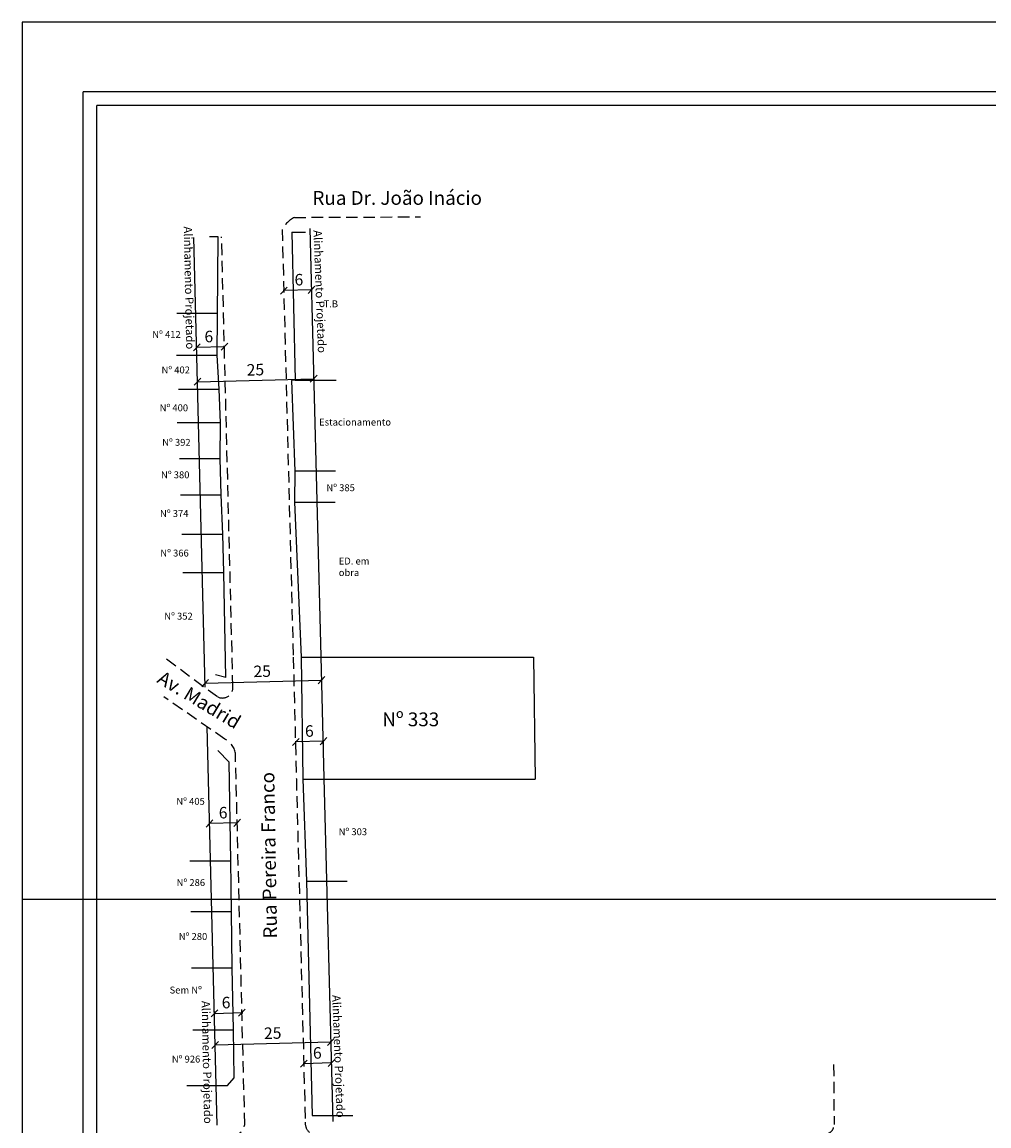
# Model space of a CAD drawing. Extents: x 181457 to 181877, y 1679094 to 1679582.
# Drawn here: x 181457 to 181667, y 1679342 to 1679582 of the extents above; entities that cross this region are included whole.
import ezdxf

# ---------------------------------------------------------------- set-up
doc = ezdxf.new("R2010")
doc.units = 0
doc.header["$LTSCALE"] = 10
doc.header["$MEASUREMENT"] = 0
doc.header["$PDMODE"] = 2
doc.header["$PDSIZE"] = 0.5
doc.linetypes.add('CONTINUO', pattern=[0])
doc.linetypes.add('DASHED2', pattern=[0.375, 0.25, -0.125])
doc.layers.get('0').update_dxf_attribs({"linetype": 'CONTINUOUS'})
doc.layers.get('DEFPOINTS').update_dxf_attribs({"linetype": 'CONTINUOUS'})
for name, color, linetype in [('T-ALINH-PROJ-C', 6, 'CONTINUOUS'), ('T-DIM', 1, 'CONTINUOUS'), ('T-DIVIS-EXIS', 7, 'CONTINUOUS'), ('T-MFIO-EXI', 7, 'DASHED2'), ('T-TEXTG', 1, 'CONTINUOUS'), ('T-TEXTP', 7, 'CONTINUOUS')]:
    doc.layers.add(name, color=color, linetype=linetype)
doc.styles.get("Standard").update_dxf_attribs({"font": 'ARIAL.TTF'})
doc.dimstyles.new('Fernanda', dxfattribs={"dimtxt": 1.5, "dimasz": 0.7, "dimexe": 0.18, "dimexo": 0.0625, "dimgap": 0.09, "dimtad": 1, "dimzin": 0, "dimdsep": 46, "dimtxsty": 'Standard', "dimblk": 'OBLIQUE', "dimcen": 0.09, "dimadec": 0, "dimazin": 0, "dimtfac": 1, "dimtofl": 0, "dimtmove": 0, "dimatfit": 0, "dimldrblk": 'OBLIQUE', "dimfxl": 0, "dimtolj": 1, "dimtzin": 0, "dimarcsym": 0})

# ---------------------------------------------------------------- blocks, each defined once
blk = doc.blocks.new('a3')
at = {"layer": 'DEFPOINTS'}
blk.add_lwpolyline([(0, 0), (297, 0), (297, 420), (0, 420)], close=True, dxfattribs=at)
blk = doc.blocks.new('_Oblique')
at = {"color": 0, "linetype": 'ByBlock', "lineweight": -2}
blk.add_line((-0.5, -0.5), (0.5, 0.5), dxfattribs=at)
blk = doc.blocks.new('*D122')
at = {"layer": 'DEFPOINTS', "color": 0}
for p in [(181498.4, 1679367.12), (181504.4, 1679367.27), (181504.41, 1679366.83)]:
    blk.add_point(p, dxfattribs=at)
at = {"layer": 'T-ALINH-PROJ-C', "color": 0, "lineweight": -2}
for p, q in [((181498.41, 1679367.06), (181498.42, 1679366.5)), ((181498.42, 1679366.68), (181504.41, 1679366.83)), ((181504.4, 1679367.21), (181504.42, 1679366.65))]:
    blk.add_line(p, q, dxfattribs=at)
at = {"layer": 'T-ALINH-PROJ-C', "color": 0, "lineweight": -2, "xscale": 1.5, "yscale": 1.5, "zscale": 1.5}
for p, rotation in [((181498.42, 1679366.68), 181.443638264437), ((181504.41, 1679366.83), 1.443638264436999)]:
    blk.add_blockref('_Oblique', p, dxfattribs=dict(at, rotation=rotation))
at = {"layer": 'T-ALINH-PROJ-C', "color": 0, "insert": (181500.96, 1679369.02), "char_height": 2.5, "attachment_point": 5, "rotation": 1.4436}
blk.add_mtext('\\A1;6', dxfattribs=at)
blk = doc.blocks.new('*D123')
at = {"layer": 'DEFPOINTS', "color": 0}
for p in [(181516.1, 1679425.64), (181516.14, 1679424.1), (181522.14, 1679424.25)]:
    blk.add_point(p, dxfattribs=at)
at = {"layer": 'T-ALINH-PROJ-C', "color": 0, "lineweight": -2}
for p, q in [((181516.14, 1679424.16), (181516.1, 1679425.82)), ((181522.1, 1679425.8), (181516.1, 1679425.64)), ((181522.14, 1679424.32), (181522.1, 1679425.98))]:
    blk.add_line(p, q, dxfattribs=at)
at = {"layer": 'T-ALINH-PROJ-C', "color": 0, "lineweight": -2, "xscale": 1.5, "yscale": 1.5, "zscale": 1.5}
for p, rotation in [((181516.1, 1679425.64), 181.4693103697811), ((181522.1, 1679425.8), 1.469310369781107)]:
    blk.add_blockref('_Oblique', p, dxfattribs=dict(at, rotation=rotation))
at = {"layer": 'T-ALINH-PROJ-C', "color": 0, "insert": (181519.04, 1679428), "char_height": 2.5, "attachment_point": 5, "rotation": 1.4693}
blk.add_mtext('\\A1;6', dxfattribs=at)
blk = doc.blocks.new('*D125')
at = {"layer": 'DEFPOINTS', "color": 0}
for p in [(181497.38, 1679407.91), (181497.38, 1679407.91), (181503.37, 1679408.06)]:
    blk.add_point(p, dxfattribs=at)
at = {"layer": 'T-ALINH-PROJ-C', "color": 0, "lineweight": -2}
for p, q in [((181497.38, 1679407.97), (181497.37, 1679408.09)), ((181503.37, 1679408.06), (181497.38, 1679407.91)), ((181503.37, 1679408.12), (181503.37, 1679408.24))]:
    blk.add_line(p, q, dxfattribs=at)
at = {"layer": 'T-ALINH-PROJ-C', "color": 0, "lineweight": -2, "xscale": 1.5, "yscale": 1.5, "zscale": 1.5}
for p, rotation in [((181497.38, 1679407.91), 181.4436382622354), ((181503.37, 1679408.06), 1.443638262235325)]:
    blk.add_blockref('_Oblique', p, dxfattribs=dict(at, rotation=rotation))
at = {"layer": 'T-ALINH-PROJ-C', "color": 0, "insert": (181500.32, 1679410.26), "char_height": 2.5, "attachment_point": 5, "rotation": 1.4436}
blk.add_mtext('\\A1;6', dxfattribs=at)
blk = doc.blocks.new('*D130')
at = {"layer": 'DEFPOINTS', "color": 0}
for p in [(181494.59, 1679511.1), (181500.59, 1679511.5), (181500.59, 1679511.25)]:
    blk.add_point(p, dxfattribs=at)
at = {"layer": 'T-ALINH-PROJ-C', "color": 0, "lineweight": -2}
for p, q in [((181494.59, 1679511.16), (181494.58, 1679511.53)), ((181494.59, 1679511.35), (181500.59, 1679511.5)), ((181500.59, 1679511.32), (181500.58, 1679511.68))]:
    blk.add_line(p, q, dxfattribs=at)
at = {"layer": 'T-ALINH-PROJ-C', "color": 0, "lineweight": -2, "xscale": 1.5, "yscale": 1.5, "zscale": 1.5}
for p, rotation in [((181494.59, 1679511.35), 181.437618380237), ((181500.59, 1679511.5), 1.437618380236936)]:
    blk.add_blockref('_Oblique', p, dxfattribs=dict(at, rotation=rotation))
at = {"layer": 'T-ALINH-PROJ-C', "color": 0, "insert": (181497.21, 1679513.69), "char_height": 2.5, "attachment_point": 5, "rotation": 1.4376}
blk.add_mtext('\\A1;6', dxfattribs=at)
blk = doc.blocks.new('*D131')
at = {"layer": 'DEFPOINTS', "color": 0}
for p in [(181513.5, 1679523.67), (181513.5, 1679523.57), (181519.5, 1679523.72)]:
    blk.add_point(p, dxfattribs=at)
at = {"layer": 'T-ALINH-PROJ-C', "color": 0, "lineweight": -2}
for p, q in [((181519.5, 1679523.79), (181519.49, 1679524.01)), ((181513.5, 1679523.63), (181513.49, 1679523.85)), ((181519.49, 1679523.83), (181513.5, 1679523.67))]:
    blk.add_line(p, q, dxfattribs=at)
at = {"layer": 'T-ALINH-PROJ-C', "color": 0, "lineweight": -2, "xscale": 1.5, "yscale": 1.5, "zscale": 1.5}
for p, rotation in [((181513.5, 1679523.67), 181.474263977885), ((181519.49, 1679523.83), 1.474263977885055)]:
    blk.add_blockref('_Oblique', p, dxfattribs=dict(at, rotation=rotation))
at = {"layer": 'T-ALINH-PROJ-C', "color": 0, "insert": (181516.77, 1679526.03), "char_height": 2.5, "attachment_point": 5, "rotation": 1.4743}
blk.add_mtext('\\A1;6', dxfattribs=at)
blk = doc.blocks.new('*D132')
at = {"layer": 'DEFPOINTS', "color": 0}
for p in [(181517.83, 1679355.74), (181517.83, 1679355.74), (181523.83, 1679355.9)]:
    blk.add_point(p, dxfattribs=at)
at = {"layer": 'T-ALINH-PROJ-C', "color": 0, "lineweight": -2}
for p, q in [((181517.83, 1679355.8), (181517.83, 1679355.92)), ((181523.83, 1679355.9), (181517.83, 1679355.74)), ((181523.83, 1679355.96), (181523.82, 1679356.08))]:
    blk.add_line(p, q, dxfattribs=at)
at = {"layer": 'T-ALINH-PROJ-C', "color": 0, "lineweight": -2, "xscale": 1.5, "yscale": 1.5, "zscale": 1.5}
for p, rotation in [((181517.83, 1679355.74), 181.487686579405), ((181523.83, 1679355.9), 1.487686579404999)]:
    blk.add_blockref('_Oblique', p, dxfattribs=dict(at, rotation=rotation))
at = {"layer": 'T-ALINH-PROJ-C', "color": 0, "insert": (181520.77, 1679358.09), "char_height": 2.5, "attachment_point": 5, "rotation": 1.4877}
blk.add_mtext('\\A1;6', dxfattribs=at)
blk = doc.blocks.new('*D137')
at = {"layer": 'DEFPOINTS', "color": 0}
for p in [(181494.78, 1679503.63), (181519.99, 1679504.53), (181520, 1679504.27)]:
    blk.add_point(p, dxfattribs=at)
at = {"layer": 'T-ALINH-PROJ-C', "color": 0, "lineweight": -2}
for p, q in [((181494.78, 1679503.69), (181494.77, 1679504.06)), ((181494.78, 1679503.88), (181519.99, 1679504.53)), ((181520, 1679504.34), (181519.99, 1679504.71))]:
    blk.add_line(p, q, dxfattribs=at)
at = {"layer": 'T-ALINH-PROJ-C', "color": 0, "lineweight": -2, "xscale": 1.5, "yscale": 1.5, "zscale": 1.5}
for p, rotation in [((181519.99, 1679504.53), 1.474263980504664), ((181494.78, 1679503.88), 181.4742639805046)]:
    blk.add_blockref('_Oblique', p, dxfattribs=dict(at, rotation=rotation))
at = {"layer": 'T-ALINH-PROJ-C', "color": 0, "insert": (181507.33, 1679506.48), "char_height": 2.5, "attachment_point": 5, "rotation": 1.4743}
blk.add_mtext('\\A1;25', dxfattribs=at)
blk = doc.blocks.new('*D138')
at = {"layer": 'DEFPOINTS', "color": 0}
for p in [(181496.42, 1679438.31), (181521.68, 1679439.04), (181521.68, 1679438.96)]:
    blk.add_point(p, dxfattribs=at)
at = {"layer": 'T-ALINH-PROJ-C', "color": 0, "lineweight": -2}
for p, q in [((181496.42, 1679438.37), (181496.41, 1679438.58)), ((181496.42, 1679438.4), (181521.68, 1679439.04)), ((181521.68, 1679439.02), (181521.67, 1679439.22))]:
    blk.add_line(p, q, dxfattribs=at)
at = {"layer": 'T-ALINH-PROJ-C', "color": 0, "lineweight": -2, "xscale": 1.5, "yscale": 1.5, "zscale": 1.5}
for p, rotation in [((181496.42, 1679438.4), 181.4693103683102), ((181521.68, 1679439.04), 1.469310368310196)]:
    blk.add_blockref('_Oblique', p, dxfattribs=dict(at, rotation=rotation))
at = {"layer": 'T-ALINH-PROJ-C', "color": 0, "insert": (181508.81, 1679440.99), "char_height": 2.5, "attachment_point": 5, "rotation": 1.4693}
blk.add_mtext('\\A1;25', dxfattribs=at)
blk = doc.blocks.new('*D139')
at = {"layer": 'DEFPOINTS', "color": 0}
for p in [(181498.59, 1679359.8), (181498.59, 1679359.8), (181523.71, 1679360.43)]:
    blk.add_point(p, dxfattribs=at)
at = {"layer": 'T-ALINH-PROJ-C', "color": 0, "lineweight": -2}
for p, q in [((181498.59, 1679359.86), (181498.58, 1679359.98)), ((181523.71, 1679360.43), (181498.59, 1679359.8)), ((181523.71, 1679360.49), (181523.71, 1679360.61))]:
    blk.add_line(p, q, dxfattribs=at)
at = {"layer": 'T-ALINH-PROJ-C', "color": 0, "lineweight": -2, "xscale": 1.5, "yscale": 1.5, "zscale": 1.5}
for p, rotation in [((181523.71, 1679360.43), 1.44363826492933), ((181498.59, 1679359.8), 181.4436382649293)]:
    blk.add_blockref('_Oblique', p, dxfattribs=dict(at, rotation=rotation))
at = {"layer": 'T-ALINH-PROJ-C', "color": 0, "insert": (181511.09, 1679362.39), "char_height": 2.5, "attachment_point": 5, "rotation": 1.4436}
blk.add_mtext('\\A1;25', dxfattribs=at)

msp = doc.modelspace()

# ---------------------------------------------------------------- linework, layer by layer
at = {"color": 7, "linetype": 'CONTINUO'}
for p in [(181870.651, 1679566.84), (181469.885, 1679107.444)]:
    msp.add_line(p, (181469.885, 1679566.84), dxfattribs=at)
at = {"layer": 'DEFPOINTS'}
msp.add_lwpolyline([(181876.651, 1679284.985), (181876.651, 1679581.985), (181456.651, 1679581.985), (181456.651, 1679284.985)], close=True, dxfattribs=at)
at = {"layer": 'T-ALINH-PROJ-C'}
for p, q in [((181519.152, 1679537.115), (181521.544, 1679444.167)), ((181496.442, 1679437.517), (181493.99, 1679535.208)), ((181521.544, 1679444.167), (181522.222, 1679417.752)), ((181499.028, 1679342.405), (181496.848, 1679428.901)), ((181522.222, 1679417.754), (181524.158, 1679343.197))]:
    msp.add_line(p, q, dxfattribs=at)
at = {"layer": 'T-DIM', "color": 1}
for p in [(181867.651, 1679563.84), (181472.885, 1679110.444)]:
    msp.add_line(p, (181472.885, 1679563.84), dxfattribs=at)
at = {"layer": 'T-DIVIS-EXIS'}
for p, q in [((181515.232, 1679536.374), (181515.996, 1679504.187)), ((181515.232, 1679536.374), (181518.187, 1679536.374)), ((181499.25, 1679535.358), (181497.337, 1679535.358)), ((181499.038, 1679509.672), (181499.25, 1679535.358)), ((181490.261, 1679518.726), (181499.113, 1679518.726)), ((181490.186, 1679509.672), (181499.038, 1679509.672)), ((181499.458, 1679502.289), (181499.038, 1679509.672)), ((181515.996, 1679504.187), (181515.19, 1679504.107)), ((181515.19, 1679504.107), (181515.881, 1679484.474)), ((181515.996, 1679504.187), (181524.848, 1679504.187)), ((181490.606, 1679502.289), (181499.458, 1679502.289)), ((181499.748, 1679494.929), (181499.458, 1679502.289)), ((181499.748, 1679494.929), (181490.35, 1679494.963)), ((181499.673, 1679487.171), (181499.748, 1679494.929)), ((181490.821, 1679487.171), (181499.673, 1679487.171)), ((181499.906, 1679479.276), (181499.673, 1679487.171)), ((181515.881, 1679484.474), (181515.822, 1679477.708)), ((181515.902, 1679484.502), (181524.754, 1679484.502)), ((181491.054, 1679479.276), (181499.906, 1679479.276)), ((181500.23, 1679470.735), (181499.906, 1679479.276)), ((181515.822, 1679477.708), (181517.299, 1679444.065)), ((181515.822, 1679477.708), (181524.674, 1679477.708)), ((181491.378, 1679470.735), (181500.23, 1679470.735)), ((181500.451, 1679462.407), (181500.23, 1679470.735)), ((181491.599, 1679462.407), (181500.451, 1679462.407)), ((181500.905, 1679439.663), (181500.451, 1679462.407)), ((181517.299, 1679444.065), (181517.651, 1679417.57)), ((181517.299, 1679444.065), (181567.753, 1679444.065)), ((181567.753, 1679444.065), (181568.106, 1679417.57)), ((181500.905, 1679439.663), (181498.634, 1679440.193)), ((181501.635, 1679421.241), (181499.172, 1679423.806)), ((181501.973, 1679399.774), (181501.635, 1679421.241)), ((181517.651, 1679417.57), (181518.419, 1679395.356)), ((181517.651, 1679417.57), (181568.106, 1679417.57)), ((181493.121, 1679399.774), (181501.973, 1679399.774)), ((181502.141, 1679388.837), (181501.973, 1679399.774)), ((181518.419, 1679395.356), (181519.661, 1679344.485)), ((181518.419, 1679395.356), (181527.271, 1679395.356)), ((181493.289, 1679388.837), (181502.141, 1679388.837)), ((181502.268, 1679376.555), (181502.141, 1679388.837)), ((181493.416, 1679376.555), (181502.268, 1679376.555)), ((181502.572, 1679363.125), (181502.268, 1679376.555)), ((181493.72, 1679363.125), (181502.572, 1679363.125)), ((181502.719, 1679352.647), (181502.572, 1679363.125)), ((181501.256, 1679351.011), (181502.719, 1679352.647)), ((181492.404, 1679351.011), (181501.256, 1679351.011)), ((181519.661, 1679344.485), (181528.513, 1679344.485))]:
    msp.add_line(p, q, dxfattribs=at)
at = {"layer": 'T-MFIO-EXI'}
for p, q in [((181515.786, 1679539.56), (181543.223, 1679539.677)), ((181513.154, 1679536.96), (181515.546, 1679444.013)), ((181502.44, 1679437.668), (181499.988, 1679535.358)), ((181488.015, 1679443.658), (181499.167, 1679435.396)), ((181515.546, 1679444.013), (181516.224, 1679417.598)), ((181500.71, 1679426.221), (181487.458, 1679435.419)), ((181505.026, 1679342.556), (181503.001, 1679422.898)), ((181516.224, 1679417.598), (181518.16, 1679343.041)), ((181632.91, 1679355.57), (181633.028, 1679342.515))]:
    msp.add_line(p, q, dxfattribs=at)
for centre, radius, start, end in [((181518.606, 1679534.073), 6.169, 117.19514, 152.09022), ((181500.155, 1679437.465), 2.293, 244.46893, 4.86026), ((181499.061, 1679422.632), 3.949, 3.85385, 65.32017), ((181501.876, 1679343.147), 3.205, 272.52872, 349.3732), ((181520.786, 1679342.828), 2.634, 175.36278, 268.74524), ((181631.028, 1679342.497), 2, 270.05711, 0.51922)]:
    msp.add_arc(centre, radius, start, end, dxfattribs=at)

# ---------------------------------------------------------------- block references
at = {"rotation": 90}
msp.add_blockref('a3', (181876.651, 1679094.41), dxfattribs=at)

# ---------------------------------------------------------------- texts
at = {"layer": 'T-TEXTG', "insert": (181519.716, 1679545.29), "char_height": 3, "width": 113.073, "attachment_point": 1}
msp.add_mtext('Rua Dr. João Inácio', dxfattribs=at)
at = {"layer": 'T-TEXTG', "char_height": 3, "width": 38.75314, "attachment_point": 1}
for s, insert, rotation in [('Av. Madrid', (181487.292, 1679441.234), 328.96616), ('Rua Pereira Franco', (181509.06, 1679382.903), 91)]:
    msp.add_mtext(s, dxfattribs=dict(at, insert=insert, rotation=rotation))
at = {"layer": 'T-TEXTP', "char_height": 1.8, "attachment_point": 1}
for insert, width, rotation in [((181493.561, 1679537.623), 27.64073, 271.16028), ((181521.738, 1679536.823), 27.87887, 272.11021), ((181525.801, 1679370.714), 27.87887, 272.11021), ((181497.449, 1679369.417), 27.64073, 271.16028)]:
    msp.add_mtext('Alinhamento Projetado', dxfattribs=dict(at, insert=insert, width=width, rotation=rotation))
at = {"layer": 'T-TEXTP', "attachment_point": 1}
for s, insert, char_height, width in [('{\\fArial|b0|i0|c0|p34;T.B}', (181522.142, 1679521.527), 1.5, 9.18805), ('{\\fArial|b0|i0|c0|p34;Nº 412}', (181484.924, 1679514.886), 1.5, 9.18805), ('{\\fArial|b0|i0|c0|p34;Nº 402}', (181486.936, 1679507.173), 1.5, 9.18805), ('{\\fArial|b0|i0|c0|p34;Nº 400}', (181486.53, 1679498.951), 1.5, 9.18805), ('{\\fArial|b0|i0|c0|p34;Estacionamento}', (181521.168, 1679495.847), 1.5, 17.88014), ('{\\fArial|b0|i0|c0|p34;Nº 392}', (181487.08, 1679491.451), 1.5, 9.18805), ('{\\fArial|b0|i0|c0|p34;Nº 380}', (181486.826, 1679484.406), 1.5, 9.18805), ('{\\fArial|b0|i0|c0|p34;Nº 385}', (181522.75, 1679481.596), 1.5, 9.18805), ('{\\fArial|b0|i0|c0|p34;Nº 374}', (181486.613, 1679475.991), 1.5, 9.18805), ('{\\fArial|b0|i0|c0|p34;Nº 366}', (181486.674, 1679467.404), 1.5, 9.18805), ('{\\fArial|b0|i0|c0|p34;ED. em obra}', (181525.432, 1679465.663), 1.5, 9.18805), ('{\\fArial|b0|i0|c0|p34;Nº 352}', (181487.537, 1679453.695), 1.5, 9.18805), ('Nº 333', (181534.898, 1679432.038), 3, 14.03027), ('Nº 405', (181490.154, 1679413.477), 1.5, 9.18805), ('{\\fArial|b0|i0|c0|p34;Nº 303}', (181525.41, 1679406.877), 1.5, 9.18805), ('Nº 286', (181490.221, 1679395.833), 1.5, 9.18805), ('Nº 280', (181490.691, 1679384.125), 1.5, 9.18805), ('Sem Nº ', (181488.694, 1679372.489), 1.5, 9.18805), ('Nº 926', (181489.177, 1679357.495), 1.5, 9.18805)]:
    msp.add_mtext(s, dxfattribs=dict(at, insert=insert, char_height=char_height, width=width))

# ---------------------------------------------------------------- dimensions: what is measured, and where the dimension line sits
at = {"layer": 'T-ALINH-PROJ-C'}
for base, p1, p2, angle, picture, middle in [((181513.496, 1679523.672), (181519.497, 1679523.724), (181513.499, 1679523.569), 181.47426, '*D131', (181516.824, 1679523.758)), ((181500.587, 1679511.501), (181494.595, 1679511.102), (181500.593, 1679511.253), 1.43762, '*D130', (181497.271, 1679511.418)), ((181504.414, 1679366.831), (181498.405, 1679367.122), (181504.403, 1679367.274), 1.44364, '*D122', (181501.016, 1679366.745))]:
    dim = msp.add_linear_dim(base=base, p1=p1, p2=p2, angle=angle, dimstyle='Fernanda', override={"dimtxt": 2.5, "dimasz": 1.5, "dimgap": 1, "dimdec": 0}, dxfattribs=at)
    dim.commit()
    dim.dimension.update_dxf_attribs({"geometry": picture, "text_midpoint": middle, "dimtype": 161})
for base, p1, p2, angle, picture, middle in [((181519.991, 1679504.532), (181494.782, 1679503.625), (181519.997, 1679504.274), 1.47426, '*D137', (181507.389, 1679504.208)), ((181521.676, 1679439.044), (181496.422, 1679438.309), (181521.678, 1679438.957), 1.46931, '*D138', (181508.864, 1679438.716))]:
    dim = msp.add_linear_dim(base=base, p1=p1, p2=p2, angle=angle, text='25', dimstyle='Fernanda', override={"dimtxt": 2.5, "dimasz": 1.5, "dimgap": 1, "dimdec": 0}, dxfattribs=at)
    dim.commit()
    dim.dimension.update_dxf_attribs({"geometry": picture, "text_midpoint": middle, "dimtype": 161})
for p1, p2, distance, picture, middle in [((181522.14, 1679424.254), (181516.142, 1679424.1), -1.545, '*D123', (181519.043, 1679427.997)), ((181503.375, 1679408.057), (181497.377, 1679407.906), 0, '*D125', (181500.319, 1679410.257)), ((181523.711, 1679360.431), (181498.589, 1679359.798), 0, '*D139', (181511.093, 1679362.39)), ((181523.828, 1679355.896), (181517.83, 1679355.74), 0, '*D132', (181520.77, 1679358.094))]:
    dim = msp.add_aligned_dim(p1=p1, p2=p2, distance=distance, dimstyle='Fernanda', override={"dimtxt": 2.5, "dimasz": 1.5, "dimgap": 1, "dimdec": 0}, dxfattribs=at)
    dim.commit()
    dim.dimension.update_dxf_attribs({"geometry": picture, "text_midpoint": middle})

doc.saveas('drawing.dxf')
